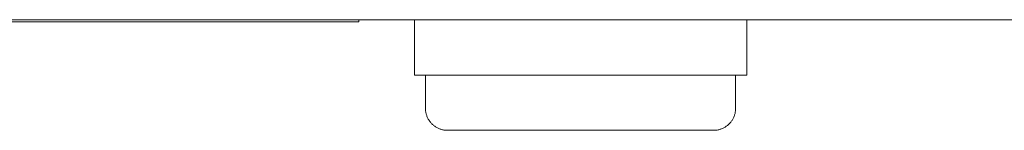
# Model space of a CAD drawing. Units: millimetres. Extents: x -1313 to 2698, y -2000 to 2895.
# Drawn here: x 344 to 433, y 2169 to 2179 of the extents above; entities that cross this region are included whole.
import ezdxf

# ---------------------------------------------------------------- set-up
doc = ezdxf.new("R2010")
doc.units = ezdxf.units.MM
for name, color, linetype, lineweight, true_color in [('Make2D$Visible$Curves$0', 7, 'Continuous', 0, 0xe6e6e6), ('Make2D$Visible$Curves$cabinet', 7, 'Continuous', 0, 0xf3f3f3), ('Make2D$Visible$Curves$RED', 7, 'Continuous', 0, 0xffffff), ('Make2D$Visible$Curves$SREBRNY WILO', 7, 'Continuous', 0, 0xe9e9e9)]:
    doc.layers.add(name, color=color, linetype=linetype, lineweight=lineweight, true_color=true_color)

msp = doc.modelspace()

# ---------------------------------------------------------------- linework, layer by layer
at = {"layer": 'Make2D$Visible$Curves$0', "color": 254, "true_color": 0xe6e6e6}
for points in [[(380, 2178.835), (380, 2173.835)], [(410, 2178.835), (410, 2173.835)], [(380, 2173.835), (410, 2173.835)]]:
    msp.add_lwpolyline(points, dxfattribs=at)
at = {"layer": 'Make2D$Visible$Curves$cabinet', "color": 9, "true_color": 0xbebebe}
msp.add_lwpolyline([(105, 2178.835), (695, 2178.835)], dxfattribs=at)
at = {"layer": 'Make2D$Visible$Curves$RED', "color": 254, "true_color": 0xe6e6e6}
for points in [[(381, 2170.835), (381, 2173.835)], [(409, 2173.835), (409, 2170.835)], [(383, 2168.835), (382.932, 2168.836), (382.864, 2168.84), (382.795, 2168.846), (382.728, 2168.854), (382.66, 2168.864), (382.593, 2168.877), (382.526, 2168.892), (382.46, 2168.909), (382.395, 2168.929), (382.33, 2168.951), (382.266, 2168.975), (382.203, 2169.001), (382.141, 2169.029), (382.08, 2169.059), (382.02, 2169.092), (381.961, 2169.126), (381.903, 2169.163), (381.847, 2169.201), (381.792, 2169.241), (381.738, 2169.284), (381.686, 2169.328), (381.635, 2169.373), (381.586, 2169.421), (381.538, 2169.47), (381.493, 2169.521), (381.449, 2169.573), (381.406, 2169.627), (381.366, 2169.682), (381.328, 2169.738), (381.291, 2169.796), (381.257, 2169.855), (381.224, 2169.915), (381.194, 2169.976), (381.166, 2170.038), (381.139, 2170.101), (381.115, 2170.165), (381.094, 2170.23), (381.074, 2170.295), (381.057, 2170.362), (381.042, 2170.428), (381.029, 2170.495), (381.019, 2170.563), (381.01, 2170.631), (381.005, 2170.699), (381.001, 2170.767), (381, 2170.835)], [(409, 2170.835), (408.999, 2170.767), (408.995, 2170.699), (408.99, 2170.631), (408.981, 2170.563), (408.971, 2170.495), (408.958, 2170.428), (408.943, 2170.362), (408.926, 2170.295), (408.906, 2170.23), (408.885, 2170.165), (408.861, 2170.101), (408.834, 2170.038), (408.806, 2169.976), (408.776, 2169.915), (408.743, 2169.855), (408.709, 2169.796), (408.672, 2169.738), (408.634, 2169.682), (408.594, 2169.627), (408.551, 2169.573), (408.507, 2169.521), (408.462, 2169.47), (408.414, 2169.421), (408.365, 2169.373), (408.314, 2169.328), (408.262, 2169.284), (408.208, 2169.241), (408.153, 2169.201), (408.097, 2169.163), (408.039, 2169.126), (407.98, 2169.092), (407.92, 2169.059), (407.859, 2169.029), (407.797, 2169.001), (407.734, 2168.975), (407.67, 2168.951), (407.605, 2168.929), (407.54, 2168.909), (407.474, 2168.892), (407.407, 2168.877), (407.34, 2168.864), (407.272, 2168.854), (407.205, 2168.846), (407.136, 2168.84), (407.068, 2168.836), (407, 2168.835)], [(383, 2168.835), (395, 2168.835)], [(395, 2168.835), (407, 2168.835)]]:
    msp.add_lwpolyline(points, dxfattribs=at)
at = {"layer": 'Make2D$Visible$Curves$SREBRNY WILO'}
for points in [[(105, 2178.635), (375, 2178.635)], [(375, 2178.835), (375, 2178.635)]]:
    msp.add_lwpolyline(points, dxfattribs=at)

doc.saveas('drawing.dxf')
